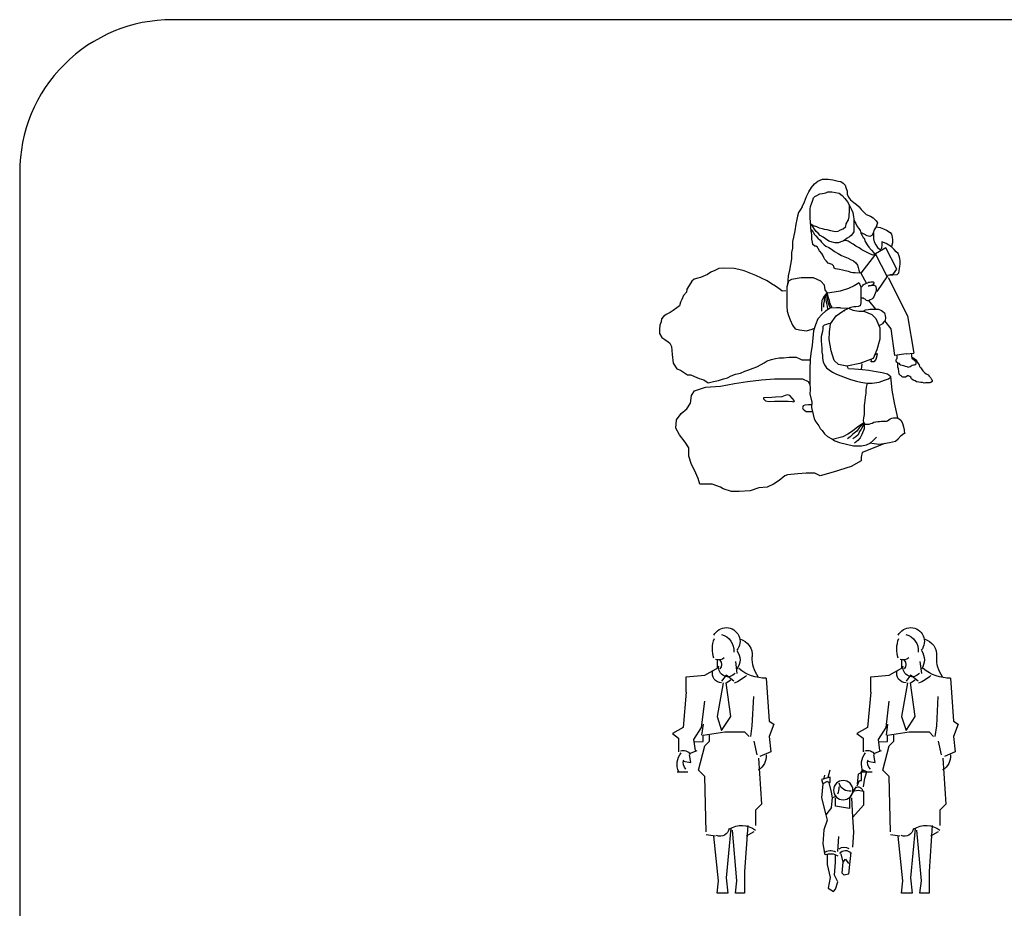
# Model space of a CAD drawing. Units: inches. Extents: x 169 to 666, y 25 to 236.
# Drawn here: x 169 to 175, y 78 to 83 of the extents above; entities that cross this region are included whole.
import ezdxf

# ---------------------------------------------------------------- set-up
doc = ezdxf.new("R2010")
doc.units = ezdxf.units.IN
doc.header["$MEASUREMENT"] = 0
doc.layers.add('4', color=4, linetype='Continuous')
doc.layers.add('Fur', color=1, linetype='Continuous')

# ---------------------------------------------------------------- blocks, each defined once
blk = doc.blocks.new('ManP-1')
for p, q in [((-0.083, 1.1488), (-0.0624, 1.1657)), ((-0.0624, 1.1657), (-0.0305, 1.1806)), ((-0.0305, 1.1806), (0.005, 1.1806)), ((0.005, 1.1806), (0.0369, 1.175)), ((0.0369, 1.175), (0.0724, 1.1675)), ((0.0724, 1.1675), (0.0893, 1.1638)), ((0.0893, 1.1638), (0.1043, 1.1544)), ((-0.1204, 1.0964), (-0.1036, 1.1245)), ((-0.1036, 1.1245), (-0.083, 1.1488)), ((-0.01, 1.0903), (0.0039, 1.0973)), ((0.0039, 1.0973), (0.0301, 1.0973)), ((0.0301, 1.0973), (0.0773, 1.0886)), ((0.1043, 1.1544), (0.1174, 1.1413)), ((0.1174, 1.1413), (0.1211, 1.1245)), ((0.1211, 1.1245), (0.1305, 1.102)), ((0.1305, 1.102), (0.1305, 1.0815)), ((-0.1504, 1.0309), (-0.1354, 1.0665)), ((-0.1354, 1.0665), (-0.1204, 1.0964)), ((-0.1043, 1.0188), (-0.0956, 1.0415)), ((-0.0956, 1.0415), (-0.0904, 1.0572)), ((-0.0904, 1.0572), (-0.0816, 1.0659)), ((-0.0816, 1.0659), (-0.0677, 1.0729)), ((-0.0677, 1.0729), (-0.0485, 1.0833)), ((-0.0485, 1.0833), (-0.031, 1.0868)), ((-0.031, 1.0868), (-0.01, 1.0903)), ((0.0773, 1.0886), (0.0965, 1.0729)), ((0.0965, 1.0729), (0.114, 1.0537)), ((0.114, 1.0537), (0.1332, 1.031)), ((0.1305, 1.0815), (0.1398, 1.0628)), ((0.1398, 1.0628), (0.1511, 1.044)), ((0.1511, 1.044), (0.1735, 1.0272)), ((-0.176, 0.9804), (-0.1894, 0.9616)), ((-0.1653, 0.9992), (-0.176, 0.9804)), ((-0.1653, 0.9992), (-0.1504, 1.0309)), ((-0.1113, 0.9839), (-0.1096, 1.0013)), ((-0.1113, 0.9629), (-0.1113, 0.9839)), ((-0.1096, 1.0013), (-0.1043, 1.0188)), ((0.1332, 1.031), (0.1454, 1.0066)), ((0.1454, 1.0066), (0.1576, 0.9856)), ((0.1454, 0.9786), (0.1454, 1.0066)), ((0.1454, 0.9629), (0.1454, 0.9786)), ((0.1576, 0.9856), (0.1664, 0.9612)), ((0.1735, 1.0272), (0.1904, 1.0141)), ((0.1904, 1.0141), (0.2091, 0.9991)), ((0.2091, 0.9991), (0.2222, 0.9804)), ((0.2222, 0.9804), (0.2391, 0.9636)), ((-0.2002, 0.916), (-0.2056, 0.8838)), ((-0.1948, 0.9374), (-0.2002, 0.916)), ((-0.1894, 0.9616), (-0.1948, 0.9374)), ((-0.1113, 0.9437), (-0.1113, 0.9629)), ((-0.1113, 0.9245), (-0.1113, 0.9437)), ((-0.1096, 0.9001), (-0.1113, 0.9245)), ((0.1244, 0.8861), (0.1384, 0.9123)), ((0.1384, 0.9123), (0.1436, 0.9333)), ((0.1436, 0.949), (0.1454, 0.9629)), ((0.1436, 0.9333), (0.1436, 0.949)), ((0.1664, 0.9612), (0.1716, 0.9333)), ((0.1716, 0.9333), (0.1768, 0.9071)), ((0.1733, 0.9245), (0.1733, 0.9071)), ((0.1733, 0.9071), (0.1751, 0.8949)), ((0.1768, 0.9071), (0.1873, 0.8896)), ((0.2391, 0.9636), (0.2559, 0.9486)), ((0.2559, 0.9486), (0.284, 0.9374)), ((0.284, 0.9374), (0.3009, 0.9262)), ((0.3009, 0.9262), (0.3196, 0.9075)), ((0.3196, 0.9075), (0.3289, 0.8925)), ((-0.2136, 0.8408), (-0.2217, 0.8006)), ((-0.2056, 0.8838), (-0.2136, 0.8408)), ((-0.1078, 0.8652), (-0.1096, 0.9001)), ((-0.1089, 0.8869), (-0.0921, 0.8757)), ((-0.1061, 0.8791), (-0.1089, 0.8856)), ((-0.1061, 0.8338), (-0.1078, 0.8652)), ((-0.0956, 0.8687), (-0.1061, 0.8791)), ((-0.1061, 0.8495), (-0.0921, 0.832)), ((-0.0834, 0.8512), (-0.0956, 0.8687)), ((-0.0921, 0.8757), (-0.0712, 0.8687)), ((-0.0729, 0.8373), (-0.0834, 0.8512)), ((-0.0712, 0.8687), (-0.0537, 0.8617)), ((-0.0537, 0.8617), (-0.0345, 0.8565)), ((-0.0345, 0.8565), (-0.0205, 0.8512)), ((-0.0205, 0.8512), (-0.0031, 0.8495)), ((-0.0031, 0.8495), (0.0214, 0.8425)), ((0.0214, 0.8425), (0.0528, 0.8373)), ((0.072, 0.839), (0.086, 0.8477)), ((0.086, 0.8477), (0.1035, 0.8547)), ((0.1035, 0.8547), (0.1209, 0.8687)), ((0.1209, 0.8687), (0.1244, 0.8861)), ((0.1751, 0.8512), (0.1733, 0.8355)), ((0.1751, 0.8949), (0.1751, 0.8826)), ((0.1751, 0.8826), (0.1751, 0.8687)), ((0.1751, 0.8687), (0.1751, 0.8512)), ((0.1873, 0.8896), (0.196, 0.8704)), ((0.196, 0.8704), (0.2065, 0.8565)), ((0.2065, 0.8565), (0.2153, 0.8442)), ((0.2153, 0.8442), (0.2205, 0.825)), ((0.3083, 0.8476), (0.3009, 0.8251)), ((0.3214, 0.8682), (0.3083, 0.8476)), ((0.3289, 0.8925), (0.3214, 0.8682)), ((0.3233, 0.8663), (0.3477, 0.8626)), ((0.3477, 0.8626), (0.3683, 0.8551)), ((0.3683, 0.8551), (0.3888, 0.8457)), ((0.3888, 0.8457), (0.4113, 0.8308)), ((-0.2217, 0.8006), (-0.227, 0.771)), ((-0.1043, 0.8338), (-0.1061, 0.8338)), ((-0.1009, 0.8093), (-0.1043, 0.8338)), ((-0.1009, 0.7866), (-0.1009, 0.8093)), ((-0.0974, 0.7675), (-0.1009, 0.7866)), ((-0.0921, 0.832), (-0.0834, 0.8181)), ((-0.0834, 0.8181), (-0.0747, 0.8093)), ((-0.0747, 0.8093), (-0.0624, 0.7936)), ((-0.0607, 0.825), (-0.0729, 0.8373)), ((-0.0624, 0.7936), (-0.0467, 0.7797)), ((-0.0467, 0.8111), (-0.0607, 0.825)), ((-0.0275, 0.7989), (-0.0467, 0.8111)), ((-0.0467, 0.7797), (-0.038, 0.7657)), ((-0.0118, 0.7884), (-0.0275, 0.7989)), ((0.0109, 0.7744), (-0.0118, 0.7884)), ((0.0528, 0.8373), (0.072, 0.839)), ((0.114, 0.7779), (0.1017, 0.7744)), ((0.1192, 0.7832), (0.107, 0.7762)), ((0.1227, 0.7779), (0.114, 0.7779)), ((0.1314, 0.7936), (0.1192, 0.7832)), ((0.1367, 0.7727), (0.1227, 0.7779)), ((0.1454, 0.8024), (0.1314, 0.7936)), ((0.1559, 0.8111), (0.1454, 0.8024)), ((0.1646, 0.8216), (0.1559, 0.8111)), ((0.1733, 0.8355), (0.1646, 0.8216)), ((0.2278, 0.8251), (0.2185, 0.8289)), ((0.2205, 0.825), (0.2292, 0.8111)), ((0.2409, 0.8195), (0.2278, 0.8251)), ((0.2292, 0.8111), (0.2345, 0.7971)), ((0.2345, 0.7971), (0.2414, 0.7919)), ((0.2615, 0.8083), (0.2409, 0.8195)), ((0.2414, 0.7919), (0.2484, 0.7709)), ((0.2784, 0.8046), (0.2615, 0.8083)), ((0.2915, 0.8102), (0.2784, 0.8046)), ((0.3009, 0.8251), (0.2915, 0.8102)), ((0.3027, 0.8251), (0.3027, 0.8102)), ((0.3027, 0.8102), (0.3027, 0.7896)), ((0.3027, 0.7896), (0.3083, 0.769)), ((0.4113, 0.8308), (0.4207, 0.8195)), ((0.4207, 0.8195), (0.4263, 0.7989)), ((0.4263, 0.7989), (0.4282, 0.7821)), ((0.4282, 0.7821), (0.4282, 0.7634)), ((-0.227, 0.7281), (-0.2351, 0.6986)), ((-0.227, 0.771), (-0.227, 0.7281)), ((-0.0956, 0.7517), (-0.0974, 0.7675)), ((-0.0822, 0.7403), (-0.0956, 0.7517)), ((-0.0755, 0.7403), (-0.0822, 0.7403)), ((-0.0643, 0.7336), (-0.0755, 0.7403)), ((-0.0598, 0.7247), (-0.0643, 0.7336)), ((-0.0509, 0.7091), (-0.0598, 0.7247)), ((-0.038, 0.7657), (-0.0205, 0.75)), ((-0.0205, 0.75), (-0.01, 0.7413)), ((-0.01, 0.7413), (0.0092, 0.7308)), ((0.0092, 0.7308), (0.0336, 0.7168)), ((0.0319, 0.7675), (0.0109, 0.7744)), ((0.0493, 0.7622), (0.0319, 0.7675)), ((0.0336, 0.7168), (0.0476, 0.7046)), ((0.0598, 0.7622), (0.0493, 0.7622)), ((0.0738, 0.7622), (0.0598, 0.7622)), ((0.0895, 0.7692), (0.0738, 0.7622)), ((0.1017, 0.7744), (0.0895, 0.7692)), ((0.1506, 0.764), (0.1367, 0.7727)), ((0.1698, 0.7535), (0.1506, 0.764)), ((0.1873, 0.7413), (0.1698, 0.7535)), ((0.21, 0.7291), (0.1873, 0.7413)), ((0.2257, 0.7168), (0.21, 0.7291)), ((0.2484, 0.7046), (0.2257, 0.7168)), ((0.2484, 0.7709), (0.2607, 0.75)), ((0.2607, 0.75), (0.2729, 0.7343)), ((0.2729, 0.7343), (0.2903, 0.7133)), ((0.2903, 0.7133), (0.3061, 0.6959)), ((0.3083, 0.769), (0.3177, 0.7503)), ((0.3843, 0.7302), (0.3154, 0.6908)), ((0.3177, 0.7503), (0.3289, 0.7316)), ((0.3289, 0.7316), (0.3458, 0.7185)), ((0.3458, 0.7185), (0.3514, 0.7185)), ((0.3551, 0.7278), (0.3514, 0.7185)), ((0.3514, 0.7185), (0.3536, 0.7126)), ((0.357, 0.7503), (0.3551, 0.7278)), ((0.3851, 0.7578), (0.357, 0.7683)), ((0.357, 0.7683), (0.357, 0.7503)), ((0.4566, 0.5891), (0.3843, 0.7302)), ((0.4038, 0.7466), (0.3851, 0.7578)), ((0.4207, 0.7372), (0.4038, 0.7466)), ((0.4225, 0.7466), (0.4207, 0.7372)), ((0.4375, 0.7185), (0.4207, 0.7372)), ((0.4282, 0.7634), (0.4225, 0.7466)), ((0.4506, 0.7035), (0.4375, 0.7185)), ((-0.2351, 0.6583), (-0.2479, 0.5828)), ((-0.2351, 0.6986), (-0.2351, 0.6583)), ((-0.0352, 0.6934), (-0.0509, 0.7091)), ((-0.0285, 0.6823), (-0.0352, 0.6934)), ((-0.0218, 0.6666), (-0.0285, 0.6823)), ((-0.0151, 0.6532), (-0.0218, 0.6666)), ((-0.0061, 0.642), (-0.0151, 0.6532)), ((0.0476, 0.7046), (0.0703, 0.6924)), ((0.0703, 0.6924), (0.093, 0.6802)), ((0.093, 0.6802), (0.1157, 0.6697)), ((0.1157, 0.6697), (0.1367, 0.661)), ((0.1367, 0.661), (0.1524, 0.654)), ((0.1524, 0.654), (0.1716, 0.6435)), ((0.3165, 0.6872), (0.2209, 0.564)), ((0.2659, 0.6976), (0.2484, 0.7046)), ((0.2834, 0.6872), (0.2659, 0.6976)), ((0.3008, 0.6819), (0.2834, 0.6872)), ((0.3165, 0.6872), (0.3008, 0.6819)), ((0.3043, 0.6854), (0.3131, 0.6889)), ((0.3061, 0.6959), (0.3165, 0.6872)), ((0.3165, 0.6872), (0.3907, 0.544)), ((0.4637, 0.6923), (0.4506, 0.7035)), ((0.4712, 0.6755), (0.4637, 0.6923)), ((0.475, 0.6605), (0.4712, 0.6755)), ((0.4768, 0.6418), (0.475, 0.6605)), ((-0.7367, 0.5819), (-0.7634, 0.5696)), ((-0.7101, 0.5942), (-0.7367, 0.5819)), ((-0.6834, 0.5963), (-0.7101, 0.5942)), ((-0.6095, 0.5942), (-0.6834, 0.5963)), ((-0.5807, 0.5881), (-0.6095, 0.5942)), ((-0.5458, 0.5799), (-0.5807, 0.5881)), ((-0.2479, 0.5828), (-0.2563, 0.5467)), ((0.005, 0.6286), (-0.0061, 0.642)), ((0.0185, 0.6242), (0.005, 0.6286)), ((0.0319, 0.6197), (0.0185, 0.6242)), ((0.0408, 0.6107), (0.0319, 0.6197)), ((0.043, 0.6063), (0.0408, 0.6107)), ((0.0453, 0.5973), (0.043, 0.6063)), ((0.0542, 0.5929), (0.0453, 0.5973)), ((0.0676, 0.5906), (0.0542, 0.5929)), ((0.0811, 0.5884), (0.0676, 0.5906)), ((0.0989, 0.5839), (0.0811, 0.5884)), ((0.1168, 0.5795), (0.0989, 0.5839)), ((0.1716, 0.6435), (0.1873, 0.6313)), ((0.1873, 0.6313), (0.1978, 0.6156)), ((0.1978, 0.6156), (0.203, 0.5999)), ((0.203, 0.5999), (0.2065, 0.5842)), ((0.2065, 0.5842), (0.2118, 0.5702)), ((0.4336, 0.5595), (0.4566, 0.5891)), ((0.4712, 0.5782), (0.4731, 0.595)), ((0.4731, 0.595), (0.475, 0.6081)), ((0.475, 0.6081), (0.4768, 0.6249)), ((0.4768, 0.6249), (0.4768, 0.6418)), ((-0.8722, 0.5245), (-0.8887, 0.5101)), ((-0.8497, 0.5306), (-0.8722, 0.5245)), ((-0.8312, 0.5347), (-0.8497, 0.5306)), ((-0.786, 0.5552), (-0.8312, 0.5347)), ((-0.7634, 0.5696), (-0.786, 0.5552)), ((-0.513, 0.5655), (-0.5458, 0.5799)), ((-0.4678, 0.5491), (-0.513, 0.5655)), ((-0.4308, 0.5306), (-0.4678, 0.5491)), ((-0.3939, 0.5122), (-0.4308, 0.5306)), ((-0.2563, 0.5467), (-0.2618, 0.4855)), ((-0.2351, 0.5214), (-0.2539, 0.5107)), ((-0.1706, 0.5321), (-0.2351, 0.5214)), ((-0.0901, 0.5321), (-0.1706, 0.5321)), ((-0.0417, 0.5107), (-0.0901, 0.5321)), ((0.1392, 0.575), (0.1168, 0.5795)), ((0.1571, 0.5683), (0.1392, 0.575)), ((0.1683, 0.5661), (0.1571, 0.5683)), ((0.1817, 0.5661), (0.1683, 0.5661)), ((0.2209, 0.564), (0.1817, 0.5661)), ((0.2118, 0.5702), (0.2147, 0.5643)), ((0.2209, 0.564), (0.2554, 0.5009)), ((0.3942, 0.5455), (0.3242, 0.4432)), ((0.3942, 0.5497), (0.4336, 0.5595)), ((0.3996, 0.5347), (0.5249, 0.2839)), ((0.4007, 0.5513), (0.4581, 0.5557)), ((0.4581, 0.5557), (0.4694, 0.5651)), ((0.4694, 0.5651), (0.4712, 0.5782)), ((-0.9215, 0.4588), (-0.9236, 0.4383)), ((-0.9051, 0.4834), (-0.9215, 0.4588)), ((-0.8887, 0.5101), (-0.9051, 0.4834)), ((-0.3652, 0.4937), (-0.3939, 0.5122)), ((-0.3405, 0.4773), (-0.3652, 0.4937)), ((-0.3097, 0.4568), (-0.3405, 0.4773)), ((-0.2954, 0.4445), (-0.3097, 0.4568)), ((-0.2539, 0.5107), (-0.2646, 0.4731)), ((-0.2646, 0.4731), (-0.2646, 0.4409)), ((-0.0175, 0.4838), (-0.0417, 0.5107)), ((-0.0148, 0.4543), (-0.0175, 0.4838)), ((0.0013, 0.4328), (-0.0148, 0.4543)), ((0.1383, 0.4623), (0.0845, 0.4462)), ((0.1759, 0.4811), (0.1383, 0.4623)), ((0.2081, 0.4999), (0.1759, 0.4811)), ((0.2081, 0.4999), (0.2151, 0.4835)), ((0.2151, 0.4835), (0.219, 0.4749)), ((0.219, 0.4749), (0.2198, 0.464)), ((0.2191, 0.4732), (0.2276, 0.4765)), ((0.2198, 0.464), (0.2198, 0.4391)), ((0.2276, 0.4765), (0.2307, 0.4811)), ((0.2307, 0.4811), (0.2361, 0.4874)), ((0.2361, 0.4874), (0.2416, 0.4905)), ((0.2416, 0.4905), (0.2478, 0.4944)), ((0.2478, 0.4944), (0.2579, 0.4975)), ((0.2579, 0.4975), (0.2649, 0.5006)), ((0.2649, 0.5006), (0.2704, 0.5045)), ((0.2704, 0.4804), (0.2696, 0.4772)), ((0.2704, 0.5045), (0.2758, 0.5053)), ((0.2805, 0.4811), (0.2704, 0.4804)), ((0.2758, 0.5053), (0.2852, 0.5068)), ((0.2883, 0.4819), (0.2805, 0.4811)), ((0.2852, 0.5068), (0.2914, 0.5076)), ((0.2953, 0.485), (0.2883, 0.4819)), ((0.2914, 0.5076), (0.3007, 0.5076)), ((0.2922, 0.4835), (0.3023, 0.4842)), ((0.3015, 0.4912), (0.2953, 0.485)), ((0.3007, 0.5076), (0.3039, 0.5053)), ((0.3062, 0.4967), (0.3015, 0.4912)), ((0.3023, 0.4842), (0.3085, 0.4842)), ((0.3039, 0.5053), (0.3046, 0.5021)), ((0.3046, 0.5021), (0.3062, 0.4967)), ((0.3085, 0.4842), (0.3163, 0.4811)), ((0.3163, 0.4811), (0.3186, 0.4749)), ((0.3186, 0.4749), (0.3202, 0.464)), ((0.3194, 0.4531), (0.3186, 0.4415)), ((0.3202, 0.464), (0.3194, 0.4531)), ((-0.9544, 0.3911), (-0.9626, 0.3727)), ((-0.942, 0.4178), (-0.9544, 0.3911)), ((-0.9236, 0.4383), (-0.942, 0.4178)), ((-0.2728, 0.4486), (-0.2954, 0.4445)), ((-0.2646, 0.4409), (-0.2646, 0.3899)), ((-0.2646, 0.3899), (-0.2646, 0.3442)), ((-0.0283, 0.3979), (-0.0363, 0.3845)), ((-0.0229, 0.4113), (-0.0283, 0.3979)), ((-0.0068, 0.4274), (-0.0229, 0.4113)), ((-0.0148, 0.4113), (-0.0202, 0.3979)), ((-0.0202, 0.3979), (-0.0202, 0.3791)), ((-0.0041, 0.4301), (-0.0148, 0.4113)), ((-0.0068, 0.4113), (-0.0041, 0.4301)), ((-0.0068, 0.3899), (-0.0068, 0.4113)), ((-0.0041, 0.3738), (-0.0068, 0.3899)), ((-0.0041, 0.4301), (-0.0014, 0.4328)), ((-0.0014, 0.4328), (0.0013, 0.4194)), ((-0.0014, 0.4328), (-0.0014, 0.4167)), ((-0.0014, 0.4167), (0.0013, 0.406)), ((0.0442, 0.4382), (0.0013, 0.4328)), ((0.0013, 0.4194), (0.0066, 0.4033)), ((0.0013, 0.406), (0.0013, 0.3845)), ((0.0066, 0.4033), (0.012, 0.3872)), ((0.0845, 0.4462), (0.0442, 0.4382)), ((0.2221, 0.4002), (0.219, 0.4002)), ((0.2198, 0.4391), (0.2198, 0.408)), ((0.2198, 0.408), (0.2205, 0.3831)), ((0.2291, 0.4002), (0.2221, 0.4002)), ((0.2369, 0.3994), (0.2291, 0.4002)), ((0.2416, 0.3963), (0.2369, 0.3994)), ((0.2478, 0.3932), (0.2416, 0.3963)), ((0.2517, 0.3893), (0.2478, 0.3932)), ((0.254, 0.387), (0.2517, 0.3893)), ((0.2821, 0.3878), (0.2735, 0.3847)), ((0.2914, 0.3924), (0.2821, 0.3878)), ((0.2992, 0.3994), (0.2914, 0.3924)), ((0.3062, 0.4088), (0.2992, 0.3994)), ((0.3101, 0.4197), (0.3062, 0.4088)), ((0.3132, 0.4298), (0.3101, 0.4197)), ((0.3186, 0.4415), (0.3132, 0.4298)), ((-0.9852, 0.3357), (-1.0098, 0.3193)), ((-0.9687, 0.3501), (-0.9852, 0.3357)), ((-0.9626, 0.3727), (-0.9687, 0.3501)), ((-0.2646, 0.3442), (-0.262, 0.3147)), ((-0.0363, 0.3845), (-0.039, 0.3603)), ((-0.039, 0.3603), (-0.039, 0.3389)), ((-0.039, 0.3389), (-0.039, 0.3281)), ((-0.039, 0.3281), (-0.039, 0.3147)), ((-0.0202, 0.3791), (-0.0256, 0.3603)), ((-0.0256, 0.3603), (-0.0256, 0.3416)), ((0.0198, 0.3334), (-0.0126, 0.3145)), ((0.0013, 0.3469), (-0.0041, 0.3738)), ((0.0013, 0.3845), (0.0066, 0.3684)), ((0.004, 0.3281), (0.0013, 0.3469)), ((0.0066, 0.3684), (0.0093, 0.355)), ((0.0093, 0.355), (0.0147, 0.3442)), ((0.012, 0.3872), (0.0147, 0.3711)), ((0.0147, 0.3711), (0.0228, 0.3496)), ((0.0147, 0.3442), (0.0201, 0.3389)), ((0.0602, 0.3361), (0.0198, 0.3334)), ((0.0228, 0.3496), (0.0308, 0.3416)), ((0.0872, 0.3361), (0.0602, 0.3361)), ((0.0872, 0.3361), (0.1398, 0.3345)), ((0.131, 0.3279), (0.1139, 0.3201)), ((0.1365, 0.331), (0.131, 0.3279)), ((0.1544, 0.3388), (0.1365, 0.331)), ((0.1398, 0.3345), (0.1681, 0.3204)), ((0.1731, 0.3419), (0.1544, 0.3388)), ((0.1871, 0.3426), (0.1731, 0.3419)), ((0.2026, 0.345), (0.1871, 0.3426)), ((0.2151, 0.3496), (0.2026, 0.345)), ((0.2198, 0.3699), (0.2151, 0.3496)), ((0.2205, 0.3831), (0.2198, 0.3699)), ((0.2343, 0.3145), (0.2515, 0.3231)), ((0.2515, 0.3231), (0.2686, 0.3248)), ((0.2571, 0.3839), (0.254, 0.387)), ((0.2626, 0.3815), (0.2571, 0.3839)), ((0.2673, 0.3815), (0.2626, 0.3815)), ((0.2735, 0.3847), (0.2673, 0.3815)), ((0.2686, 0.3248), (0.2789, 0.3265)), ((0.3173, 0.3272), (0.2726, 0.3838)), ((0.2789, 0.3265), (0.2978, 0.3265)), ((0.2978, 0.3265), (0.3133, 0.3265)), ((0.3133, 0.3265), (0.3236, 0.3282)), ((0.3236, 0.3282), (0.3356, 0.3265)), ((0.3356, 0.3265), (0.3562, 0.3197)), ((-1.0878, 0.2639), (-1.0899, 0.2454)), ((-1.0734, 0.2803), (-1.0878, 0.2639)), ((-1.057, 0.2926), (-1.0734, 0.2803)), ((-1.0303, 0.3049), (-1.057, 0.2926)), ((-1.0098, 0.3193), (-1.0303, 0.3049)), ((-0.262, 0.3147), (-0.2539, 0.2852)), ((-0.2539, 0.2852), (-0.2432, 0.2583)), ((-0.2432, 0.2583), (-0.227, 0.2235)), ((-0.0612, 0.2633), (-0.0774, 0.2255)), ((-0.0342, 0.2957), (-0.0612, 0.2633)), ((-0.0126, 0.3145), (-0.0342, 0.2957)), ((0.0209, 0.2318), (0.0572, 0.2842)), ((0.0572, 0.2842), (0.1016, 0.3144)), ((0.1016, 0.3144), (0.1076, 0.3184)), ((0.1139, 0.3201), (0.1077, 0.3146)), ((0.1681, 0.3204), (0.2064, 0.3144)), ((0.2064, 0.3144), (0.2386, 0.3144)), ((0.2386, 0.3144), (0.293, 0.2922)), ((0.293, 0.2922), (0.3172, 0.2661)), ((0.3172, 0.2661), (0.3454, 0.2056)), ((0.3562, 0.3197), (0.3648, 0.3128)), ((0.3648, 0.3128), (0.3751, 0.3025)), ((0.3751, 0.3025), (0.3785, 0.2854)), ((0.3785, 0.2854), (0.3819, 0.2699)), ((0.3819, 0.2699), (0.3785, 0.2528)), ((0.5249, 0.2839), (0.5675, 0.04)), ((-1.0981, 0.2229), (-1.1001, 0.1942)), ((-1.1001, 0.1942), (-1.1001, 0.1675)), ((-1.0899, 0.2454), (-1.0981, 0.2229)), ((-0.227, 0.2235), (-0.2109, 0.1993)), ((-0.2109, 0.1993), (-0.1814, 0.1912)), ((-0.1357, 0.1859), (-0.0981, 0.1966)), ((-0.0981, 0.1966), (-0.0847, 0.202)), ((-0.0774, 0.2255), (-0.0909, 0.1851)), ((-0.0291, 0.1993), (-0.032, 0.1819)), ((-0.0204, 0.2223), (-0.0291, 0.2137)), ((-0.0291, 0.2137), (-0.0291, 0.1993)), ((-0.006, 0.2281), (-0.0204, 0.2223)), ((0.0056, 0.231), (-0.006, 0.2281)), ((0.0229, 0.2339), (0.0056, 0.231)), ((0.0149, 0.1775), (0.0209, 0.2318)), ((0.3476, 0.2236), (0.3424, 0.2202)), ((0.3454, 0.2056), (0.3454, 0.1311)), ((0.3613, 0.2322), (0.3476, 0.2236)), ((0.3682, 0.2425), (0.3613, 0.2322)), ((0.3785, 0.2528), (0.3682, 0.2425)), ((0.4195, 0.1976), (0.3771, 0.2514)), ((0.443, 0.0234), (0.4195, 0.1976)), ((-1.1001, 0.1675), (-1.0837, 0.1429)), ((-1.0837, 0.1429), (-1.0652, 0.1285)), ((-0.1814, 0.1912), (-0.1357, 0.1859)), ((-0.0909, 0.1851), (-0.099, 0.0907)), ((-0.032, 0.1819), (-0.0406, 0.1473)), ((-0.0406, 0.1473), (-0.0406, 0.1184)), ((0.0129, 0.1291), (0.0149, 0.1775)), ((0.025, 0.0546), (0.0129, 0.1291)), ((0.3454, 0.1311), (0.3253, 0.0606)), ((-1.0652, 0.1285), (-1.0426, 0.1141)), ((-1.0426, 0.1141), (-1.0324, 0.1039)), ((-1.0324, 0.1039), (-1.0221, 0.0834)), ((-1.0221, 0.0834), (-1.016, 0.03)), ((-0.099, 0.0907), (-0.1071, 0.0367)), ((-0.0406, 0.1184), (-0.0378, 0.0954)), ((-0.0378, 0.0954), (-0.0349, 0.0694)), ((-0.0349, 0.0694), (-0.0349, 0.0463)), ((-1.016, 0.03), (-1.0098, -0.0274)), ((-0.3652, -0.0028), (-0.3405, 0.0034)), ((-0.3405, 0.0034), (-0.3159, 0.0075)), ((-0.3159, 0.0075), (-0.2871, 0.0095)), ((-0.2871, 0.0095), (-0.2502, 0.0136)), ((-0.2502, 0.0136), (-0.2276, 0.0136)), ((-0.2276, 0.0136), (-0.205, 0.0136)), ((-0.205, 0.0136), (-0.1845, 0.0034)), ((-0.1845, 0.0034), (-0.166, -0.0048)), ((-0.1071, 0.0367), (-0.1125, -0.0011)), ((-0.0349, 0.0463), (-0.032, 0.0261)), ((-0.032, 0.0261), (-0.032, 0.0059)), ((-0.032, 0.0059), (-0.0262, -0.0172)), ((0.0451, -0.0098), (0.025, 0.0546)), ((0.3011, 0.0043), (0.2144, -0.028)), ((0.3253, 0.0606), (0.3011, 0.0043)), ((0.312, 0.0278), (0.3271, 0.0368)), ((0.3241, 0.0217), (0.318, -0.0024)), ((0.3271, 0.0368), (0.3241, 0.0217)), ((0.5174, 0.0358), (0.443, 0.0234)), ((0.4537, -0.0006), (0.4577, 0.0034)), ((0.4577, 0.0034), (0.4577, 0.0258)), ((0.4577, 0.0115), (0.4577, 0.0168)), ((0.5174, 0.0358), (0.5675, 0.04)), ((0.5488, 0.0384), (0.5546, 0.0058)), ((0.5533, 0.0128), (0.5587, 0.0101)), ((0.5548, 0.0061), (0.5824, -0.0165)), ((0.5587, 0.0101), (0.5668, 0.0061)), ((0.5668, 0.0061), (0.5748, 0.0007)), ((0.5748, 0.0007), (0.5816, -0.0047)), ((-1.0098, -0.0274), (-0.9852, -0.0643)), ((-0.9852, -0.0643), (-0.9626, -0.0726)), ((-0.515, -0.0705), (-0.4863, -0.0582)), ((-0.4863, -0.0582), (-0.4616, -0.05)), ((-0.4616, -0.05), (-0.4329, -0.0356)), ((-0.4329, -0.0356), (-0.4144, -0.0233)), ((-0.4144, -0.0233), (-0.3939, -0.011)), ((-0.3939, -0.011), (-0.3652, -0.0028)), ((-0.166, -0.0048), (-0.1393, -0.0048)), ((-0.1393, -0.0048), (-0.1188, -0.0048)), ((-0.1188, -0.0048), (-0.1106, -0.0048)), ((-0.1125, -0.0011), (-0.1152, -0.0685)), ((-0.0262, -0.0172), (-0.0175, -0.0374)), ((-0.0175, -0.0374), (-0.006, -0.0576)), ((-0.006, -0.0576), (0.0113, -0.0692)), ((0.0733, -0.036), (0.0451, -0.0098)), ((0.1278, -0.0461), (0.0733, -0.036)), ((0.2144, -0.028), (0.1278, -0.0461)), ((0.1384, -0.0634), (0.1298, -0.0461)), ((0.1789, -0.0663), (0.1384, -0.0634)), ((0.2272, -0.0305), (0.2218, -0.0682)), ((0.2878, -0.0175), (0.2909, -0.0024)), ((0.306, -0.0175), (0.2878, -0.0175)), ((0.318, -0.0024), (0.306, -0.0175)), ((0.4524, -0.006), (0.4537, -0.0006)), ((0.4524, -0.0141), (0.4524, -0.006)), ((0.4564, -0.0195), (0.4524, -0.0141)), ((0.4604, -0.0249), (0.4564, -0.0195)), ((0.4591, -0.0222), (0.4685, -0.0262)), ((0.4618, -0.0289), (0.4604, -0.0249)), ((0.4631, -0.0383), (0.4618, -0.0289)), ((0.4631, -0.0464), (0.4631, -0.0383)), ((0.4631, -0.0518), (0.4631, -0.0464)), ((0.4672, -0.0625), (0.4631, -0.0518)), ((0.4715, -0.0975), (0.4672, -0.0625)), ((0.4685, -0.0262), (0.4739, -0.0329)), ((0.4739, -0.0329), (0.4806, -0.037)), ((0.4806, -0.037), (0.4914, -0.0397)), ((0.4914, -0.0397), (0.4995, -0.0423)), ((0.4995, -0.0423), (0.5062, -0.0437)), ((0.5062, -0.0437), (0.5116, -0.0464)), ((0.5116, -0.0464), (0.521, -0.0491)), ((0.521, -0.0491), (0.5304, -0.0518)), ((0.5304, -0.0518), (0.5372, -0.0504)), ((0.5372, -0.0504), (0.5439, -0.0477)), ((0.5439, -0.0477), (0.5493, -0.0437)), ((0.5493, -0.0437), (0.556, -0.0397)), ((0.556, -0.0397), (0.5654, -0.037)), ((0.5654, -0.037), (0.5708, -0.037)), ((0.5708, -0.037), (0.5762, -0.0356)), ((0.5762, -0.0006), (0.5762, -0.0004)), ((0.5775, -0.0033), (0.5762, -0.0006)), ((0.5762, -0.0356), (0.5816, -0.0316)), ((0.5775, -0.006), (0.5775, -0.0033)), ((0.5802, -0.0114), (0.5775, -0.006)), ((0.5829, -0.0154), (0.5802, -0.0114)), ((0.5816, -0.0047), (0.5843, -0.0114)), ((0.5816, -0.0316), (0.5829, -0.0262)), ((0.5829, -0.0195), (0.5829, -0.0154)), ((0.5829, -0.0262), (0.5829, -0.0195)), ((0.5843, -0.0114), (0.5883, -0.0168)), ((0.5883, -0.0168), (0.5923, -0.0222)), ((0.5923, -0.0222), (0.5964, -0.0289)), ((0.5964, -0.0289), (0.6018, -0.0383)), ((0.6018, -0.0383), (0.6045, -0.0477)), ((0.6045, -0.0477), (0.6112, -0.0545)), ((0.6112, -0.0545), (0.6166, -0.0625)), ((0.6166, -0.0625), (0.622, -0.0692)), ((-0.9626, -0.0726), (-0.9154, -0.1033)), ((-0.9154, -0.1033), (-0.8948, -0.1033)), ((-0.8948, -0.1033), (-0.8702, -0.1136)), ((-0.8702, -0.1136), (-0.8394, -0.1259)), ((-0.8394, -0.1259), (-0.8086, -0.1362)), ((-0.6813, -0.13), (-0.6546, -0.1218)), ((-0.6546, -0.1218), (-0.63, -0.1095)), ((-0.63, -0.1095), (-0.6012, -0.0992)), ((-0.6012, -0.0992), (-0.5684, -0.091)), ((-0.5684, -0.091), (-0.5397, -0.0787)), ((-0.5397, -0.0787), (-0.515, -0.0705)), ((-0.1152, -0.0685), (-0.1152, -0.1521)), ((0.0113, -0.0692), (0.0345, -0.0865)), ((0.0345, -0.0865), (0.0604, -0.098)), ((0.0604, -0.098), (0.0893, -0.1096)), ((0.0893, -0.1096), (0.1182, -0.1211)), ((0.1182, -0.1211), (0.1529, -0.1327)), ((0.2308, -0.0692), (0.1789, -0.0663)), ((0.2713, -0.0749), (0.2308, -0.0692)), ((0.3204, -0.0836), (0.2713, -0.0749)), ((0.3608, -0.0894), (0.3204, -0.0836)), ((0.3955, -0.098), (0.3608, -0.0894)), ((0.4157, -0.1153), (0.3955, -0.098)), ((0.4012, -0.1298), (0.4128, -0.1211)), ((0.4128, -0.1211), (0.4157, -0.1153)), ((0.4143, -0.1137), (0.4241, -0.2042)), ((0.4725, -0.1015), (0.4715, -0.0975)), ((0.4793, -0.1069), (0.4725, -0.1015)), ((0.4847, -0.1096), (0.4793, -0.1069)), ((0.4914, -0.1163), (0.4847, -0.1096)), ((0.4954, -0.119), (0.4914, -0.1163)), ((0.5035, -0.119), (0.4954, -0.119)), ((0.5129, -0.1177), (0.5035, -0.119)), ((0.517, -0.115), (0.5129, -0.1177)), ((0.525, -0.1096), (0.517, -0.115)), ((0.5331, -0.1096), (0.525, -0.1096)), ((0.5412, -0.1136), (0.5331, -0.1096)), ((0.5479, -0.1177), (0.5412, -0.1136)), ((0.552, -0.1284), (0.5479, -0.1177)), ((0.5627, -0.1379), (0.552, -0.1284)), ((0.622, -0.0692), (0.6273, -0.0773)), ((0.6273, -0.0773), (0.6381, -0.0881)), ((0.6381, -0.0881), (0.6475, -0.0962)), ((0.6475, -0.0962), (0.661, -0.1029)), ((0.661, -0.1029), (0.6677, -0.1123)), ((0.6677, -0.1123), (0.6758, -0.1204)), ((0.6758, -0.1204), (0.6812, -0.1284)), ((0.6812, -0.1284), (0.6852, -0.1338)), ((-0.8715, -0.2088), (-0.7981, -0.1843)), ((-0.8086, -0.1362), (-0.7799, -0.1546)), ((-0.7981, -0.1843), (-0.7003, -0.1782)), ((-0.7799, -0.1546), (-0.747, -0.1464)), ((-0.747, -0.1464), (-0.7142, -0.1403)), ((-0.7142, -0.1403), (-0.6813, -0.13)), ((-0.7003, -0.1782), (-0.6085, -0.1599)), ((-0.6085, -0.1599), (-0.5229, -0.1477)), ((-0.5229, -0.1477), (-0.4312, -0.1354)), ((-0.4312, -0.1354), (-0.3456, -0.1293)), ((-0.3456, -0.1293), (-0.2722, -0.1293)), ((-0.2722, -0.1293), (-0.2172, -0.1293)), ((-0.2172, -0.1293), (-0.1622, -0.1293)), ((-0.1622, -0.1293), (-0.1255, -0.1477)), ((-0.1255, -0.1477), (-0.1144, -0.166)), ((-0.1152, -0.1521), (-0.1125, -0.2007)), ((0.1529, -0.1327), (0.1904, -0.1442)), ((0.1904, -0.1442), (0.2193, -0.15)), ((0.2193, -0.15), (0.2597, -0.1586)), ((0.2542, -0.1838), (0.2529, -0.2053)), ((0.261, -0.1583), (0.2542, -0.1838)), ((0.2597, -0.1586), (0.2944, -0.1586)), ((0.2944, -0.1586), (0.3406, -0.15)), ((0.3406, -0.15), (0.3752, -0.1384)), ((0.3752, -0.1384), (0.4012, -0.1298)), ((0.5762, -0.1419), (0.5627, -0.1379)), ((0.5856, -0.1486), (0.5762, -0.1419)), ((0.6004, -0.1513), (0.5856, -0.1486)), ((0.6125, -0.154), (0.6004, -0.1513)), ((0.6233, -0.154), (0.6125, -0.154)), ((0.6341, -0.1567), (0.6233, -0.154)), ((0.6435, -0.1553), (0.6341, -0.1567)), ((0.6596, -0.1553), (0.6435, -0.1553)), ((0.6718, -0.1553), (0.6596, -0.1553)), ((0.6798, -0.1526), (0.6718, -0.1553)), ((0.6879, -0.1473), (0.6798, -0.1526)), ((0.6852, -0.1338), (0.6879, -0.1392)), ((0.6879, -0.1392), (0.6879, -0.1473)), ((-0.8959, -0.2882), (-0.8898, -0.2393)), ((-0.8898, -0.2393), (-0.8715, -0.2088)), ((-0.3641, -0.2512), (-0.4184, -0.2532)), ((-0.4184, -0.2532), (-0.4184, -0.2611)), ((-0.3404, -0.2502), (-0.3641, -0.2512)), ((-0.297, -0.2473), (-0.3404, -0.2502)), ((-0.2762, -0.2384), (-0.297, -0.2473)), ((-0.2604, -0.2335), (-0.2762, -0.2384)), ((-0.2446, -0.2394), (-0.2604, -0.2335)), ((-0.2308, -0.2552), (-0.2446, -0.2394)), ((-0.216, -0.2729), (-0.2308, -0.2552)), ((-0.1125, -0.2007), (-0.1152, -0.2277)), ((-0.1152, -0.2277), (-0.1017, -0.2816)), ((0.2489, -0.2496), (0.2462, -0.2711)), ((0.2529, -0.2241), (0.2489, -0.2496)), ((0.2529, -0.2053), (0.2529, -0.2241)), ((0.4241, -0.2042), (0.4388, -0.2874)), ((-0.9204, -0.3249), (-0.8959, -0.2882)), ((-0.4184, -0.2611), (-0.4045, -0.2729)), ((-0.4045, -0.2729), (-0.3809, -0.2769)), ((-0.3809, -0.2769), (-0.3453, -0.2759)), ((-0.3453, -0.2759), (-0.3157, -0.2759)), ((-0.3157, -0.2759), (-0.2891, -0.2749)), ((-0.2891, -0.2749), (-0.2555, -0.2749)), ((-0.2555, -0.2749), (-0.2288, -0.2769)), ((-0.2288, -0.2769), (-0.219, -0.2808)), ((-0.219, -0.2808), (-0.216, -0.2729)), ((-0.1574, -0.3064), (-0.1615, -0.3187)), ((-0.1615, -0.3187), (-0.1584, -0.3279)), ((-0.1471, -0.3017), (-0.1574, -0.3064)), ((-0.1235, -0.3002), (-0.1471, -0.3017)), ((-0.1097, -0.2992), (-0.1235, -0.3002)), ((-0.1025, -0.2987), (-0.1097, -0.2992)), ((-0.1017, -0.2816), (-0.1044, -0.3167)), ((-0.1044, -0.3167), (-0.0936, -0.3625)), ((0.2422, -0.3046), (0.2408, -0.3248)), ((0.2435, -0.2885), (0.2422, -0.3046)), ((0.2462, -0.2711), (0.2435, -0.2885)), ((0.4388, -0.2874), (0.4609, -0.3853)), ((-0.9876, -0.3982), (-0.9571, -0.3554)), ((-0.9571, -0.3554), (-0.9204, -0.3249)), ((-0.1584, -0.3279), (-0.1466, -0.3376)), ((-0.1466, -0.3376), (-0.1384, -0.3422)), ((-0.1384, -0.3422), (-0.1128, -0.3443)), ((-0.1128, -0.3443), (-0.0981, -0.3433)), ((-0.0936, -0.3625), (-0.0855, -0.3922)), ((0.2368, -0.3839), (0.2354, -0.4026)), ((0.2408, -0.3637), (0.2368, -0.3839)), ((0.2408, -0.3248), (0.2408, -0.3422)), ((0.2408, -0.3422), (0.2408, -0.3637)), ((0.4235, -0.3879), (0.4343, -0.3852)), ((0.4343, -0.3852), (0.441, -0.3852)), ((0.441, -0.3852), (0.4544, -0.3852)), ((0.4544, -0.3852), (0.4719, -0.3906)), ((-0.9938, -0.4532), (-0.9876, -0.3982)), ((-0.0855, -0.3922), (-0.0747, -0.4111)), ((-0.0747, -0.4111), (-0.0558, -0.4381)), ((-0.0558, -0.4381), (-0.0477, -0.4543)), ((0.2005, -0.4429), (0.1642, -0.4725)), ((0.2099, -0.451), (0.1938, -0.4725)), ((0.2301, -0.4241), (0.2005, -0.4429)), ((0.2233, -0.4349), (0.2099, -0.451)), ((0.2341, -0.4389), (0.222, -0.459)), ((0.2395, -0.4188), (0.2233, -0.4349)), ((0.2381, -0.4161), (0.2301, -0.4241)), ((0.2408, -0.4214), (0.2341, -0.4389)), ((0.2354, -0.4026), (0.2381, -0.4161)), ((0.2381, -0.4161), (0.2462, -0.4255)), ((0.2422, -0.4228), (0.2408, -0.4443)), ((0.2408, -0.4443), (0.2408, -0.4577)), ((0.2462, -0.4255), (0.2663, -0.4268)), ((0.2663, -0.4268), (0.2744, -0.4268)), ((0.2744, -0.4268), (0.2865, -0.4228)), ((0.2865, -0.4228), (0.2945, -0.4188)), ((0.2945, -0.4188), (0.3053, -0.4134)), ((0.3053, -0.4134), (0.3187, -0.4107)), ((0.3187, -0.4107), (0.3308, -0.408)), ((0.3308, -0.408), (0.3416, -0.408)), ((0.3416, -0.408), (0.3563, -0.4067)), ((0.3563, -0.4067), (0.3671, -0.4067)), ((0.3671, -0.4067), (0.3778, -0.4067)), ((0.3778, -0.4067), (0.3832, -0.4067)), ((0.3832, -0.4067), (0.3886, -0.4067)), ((0.3886, -0.4067), (0.394, -0.404)), ((0.394, -0.404), (0.4034, -0.3986)), ((0.4034, -0.3986), (0.4128, -0.3919)), ((0.4128, -0.3919), (0.4235, -0.3879)), ((0.4719, -0.3906), (0.4826, -0.4)), ((0.4826, -0.4), (0.4907, -0.4161)), ((0.4907, -0.4161), (0.4947, -0.4282)), ((0.4947, -0.4282), (0.5001, -0.4429)), ((0.5001, -0.4429), (0.5041, -0.4644)), ((-0.9693, -0.496), (-0.9938, -0.4532)), ((-0.9326, -0.5448), (-0.9693, -0.496)), ((-0.0477, -0.4543), (-0.0342, -0.4677)), ((-0.0342, -0.4677), (-0.018, -0.4893)), ((-0.018, -0.4893), (0.0009, -0.5082)), ((0.0009, -0.5082), (0.0306, -0.5217)), ((0.1011, -0.5087), (0.0339, -0.5275)), ((0.1347, -0.4913), (0.1011, -0.5087)), ((0.1495, -0.51), (0.132, -0.5235)), ((0.1642, -0.4725), (0.1347, -0.4913)), ((0.1683, -0.4926), (0.1495, -0.51)), ((0.1938, -0.4725), (0.1683, -0.4926)), ((0.1871, -0.51), (0.1683, -0.5221)), ((0.2032, -0.4953), (0.1871, -0.51)), ((0.2153, -0.5154), (0.1992, -0.5329)), ((0.2113, -0.4751), (0.2032, -0.4953)), ((0.222, -0.459), (0.2113, -0.4751)), ((0.2274, -0.4939), (0.2153, -0.5154)), ((0.2408, -0.4577), (0.2274, -0.4939)), ((0.3005, -0.5325), (0.3221, -0.5109)), ((0.4657, -0.5223), (0.4853, -0.5002)), ((0.4853, -0.5002), (0.5049, -0.4856)), ((0.5041, -0.4644), (0.5068, -0.4886)), ((0.5049, -0.4856), (0.5074, -0.4807)), ((-0.9082, -0.5815), (-0.9326, -0.5448)), ((0.0306, -0.5217), (0.0494, -0.5352)), ((0.0494, -0.5352), (0.0791, -0.546)), ((0.0791, -0.546), (0.125, -0.5568)), ((0.125, -0.5568), (0.1709, -0.5675)), ((0.1709, -0.5675), (0.2249, -0.5675)), ((0.1992, -0.5329), (0.1777, -0.5517)), ((0.2249, -0.5675), (0.2573, -0.5622)), ((0.3783, -0.5525), (0.2292, -0.6121)), ((0.2573, -0.5622), (0.2816, -0.5514)), ((0.2797, -0.5492), (0.3066, -0.5541)), ((0.2816, -0.5514), (0.3005, -0.5325)), ((0.3066, -0.5541), (0.3384, -0.5565)), ((0.3384, -0.5565), (0.3703, -0.5541)), ((0.3703, -0.5541), (0.407, -0.5467)), ((0.407, -0.5467), (0.4462, -0.5369)), ((0.4462, -0.5369), (0.4657, -0.5223)), ((-0.9082, -0.6365), (-0.9082, -0.5815)), ((-0.8898, -0.6915), (-0.9082, -0.6365)), ((0.2292, -0.6121), (0.2231, -0.6426)), ((0.2231, -0.6426), (0.2231, -0.6671)), ((-0.8715, -0.7282), (-0.8898, -0.6915)), ((0.1558, -0.7037), (0.0396, -0.7404)), ((0.2231, -0.6671), (0.1558, -0.7037)), ((-0.847, -0.7832), (-0.8715, -0.7282)), ((-0.2783, -0.7648), (-0.315, -0.7954)), ((-0.26, -0.7587), (-0.2783, -0.7648)), ((-0.1927, -0.7526), (-0.26, -0.7587)), ((-0.1377, -0.7465), (-0.1927, -0.7526)), ((-0.0827, -0.7465), (-0.1377, -0.7465)), ((-0.046, -0.7648), (-0.0827, -0.7465)), ((0.0396, -0.7404), (-0.046, -0.7648)), ((-0.8348, -0.8198), (-0.847, -0.7832)), ((-0.7981, -0.8198), (-0.8348, -0.8198)), ((-0.7553, -0.8198), (-0.7981, -0.8198)), ((-0.7003, -0.8382), (-0.7553, -0.8198)), ((-0.6819, -0.8504), (-0.7003, -0.8382)), ((-0.3945, -0.8382), (-0.4496, -0.8443)), ((-0.3517, -0.8198), (-0.3945, -0.8382)), ((-0.315, -0.7954), (-0.3517, -0.8198)), ((-0.6269, -0.8687), (-0.6819, -0.8504)), ((-0.578, -0.8687), (-0.6269, -0.8687)), ((-0.5046, -0.8626), (-0.578, -0.8687)), ((-0.4496, -0.8443), (-0.5046, -0.8626))]:
    blk.add_line(p, q)
blk = doc.blocks.new('Woman2')
at = {"extrusion": (1.60787e-16, -1.11022e-16, -1)}
for p, q in [((0.0017, 1.5287), (0, 1.4734)), ((0.1207, 1.5187), (0.1307, 1.4382)), ((-0.2011, 1.4181), (-0.0805, 1.4282)), ((-0.0805, 1.4282), (0.0101, 1.4784)), ((0.0603, 1.4282), (0.0302, 1.3879)), ((0.1106, 1.3879), (0.0603, 1.4282)), ((-0.2011, 1.3175), (-0.2011, 1.4181)), ((0.0402, 1.3779), (0, 1.1566)), ((0.0603, 1.3779), (0.0905, 1.398)), ((0.0905, 1.1566), (0.0603, 1.3779)), ((0.3218, 1.408), (0.342, 1.1264)), ((-0.2011, 1.3175), (-0.2213, 1.0862)), ((-0.1006, 1.0862), (-0.0805, 1.2572)), ((0.2313, 1.0963), (0.2414, 1.2874)), ((-0.0905, 1.1063), (-0.1006, 1.0359)), ((0, 1.1566), (0.0302, 1.0661)), ((0.0302, 1.0661), (0.0905, 1.1566)), ((0.342, 1.1264), (0.3721, 1.1063)), ((0.3721, 1.1063), (0.342, 1.0259)), ((-0.2213, 1.0862), (-0.2917, 1.046)), ((-0.2917, 1.046), (-0.2514, 1.0158)), ((-0.1509, 1.0057), (-0.1006, 1.0862)), ((-0.0905, 1.0359), (0.0503, 1.056)), ((-0.0905, 0.994), (-0.0905, 1.0359)), ((-0.0503, 0.9957), (-0.0503, 1.0359)), ((0.0503, 1.056), (0.181, 1.056)), ((0.181, 1.056), (0.2112, 1.0259)), ((0.2213, 1.0259), (0.2313, 1.0963)), ((-0.2514, 1.0158), (-0.2514, 0.9253)), ((-0.1408, 0.9353), (-0.1509, 1.0057)), ((-0.1492, 0.9923), (-0.0905, 0.994)), ((-0.0805, 0.9655), (-0.0503, 0.9957)), ((0.2414, 0.9957), (0.2615, 0.9052)), ((0.342, 1.0259), (0.352, 0.9253)), ((-0.181, 0.9152), (-0.1307, 0.9353)), ((-0.171, 0.8549), (-0.181, 0.9052)), ((-0.1207, 0.8046), (-0.0805, 0.9655)), ((0.352, 0.9253), (0.2816, 0.8951)), ((-0.2213, 0.8649), (-0.171, 0.8549)), ((0.2716, 0.8851), (0.2917, 0.5833)), ((-0.2615, 0.7945), (-0.1911, 0.7945)), ((-0.0805, 0.7644), (-0.1207, 0.8046)), ((-0.0704, 0.4023), (-0.0805, 0.7644)), ((0.2917, 0.5833), (0.2514, 0.5431)), ((0.2514, 0.5431), (0.2514, 0.4425)), ((0.0905, 0.4224), (0.0603, 0.1006)), ((0.1307, 0.0805), (0.1006, 0.4124)), ((0.2011, 0.4425), (0.181, 0.1408)), ((0.2414, 0.4023), (0.1911, 0.3721)), ((-0.0101, 0.3721), (-0.0704, 0.3822)), ((0.0101, 0.0805), (-0.0201, 0.3721)), ((0.181, 0.1408), (0.181, 0)), ((0, 0), (0.0101, 0.0805)), ((0.0603, 0.1006), (0.0704, 0)), ((0.1207, 0), (0.1307, 0.0805)), ((0.0704, 0), (0, 0)), ((0.181, 0), (0.1207, 0))]:
    blk.add_line(p, q, dxfattribs=at)
at = {"extrusion": (-5.51046e-16, 3.03651e-31, -1)}
for p, q in [((-0.4804, 0.7592), (-0.4663, 0.8087)), ((-0.2828, 0.7804), (-0.2898, 0.7169)), ((-0.2616, 0.7875), (-0.2828, 0.7804)), ((-0.2545, 0.8087), (-0.2686, 0.7875)), ((-0.2616, 0.7381), (-0.2616, 0.7875)), ((-0.2263, 0.7945), (-0.2545, 0.8087)), ((-0.2404, 0.7522), (-0.2263, 0.7945)), ((-0.4663, 0.7592), (-0.5228, 0.7451)), ((-0.5228, 0.7451), (-0.5157, 0.7169)), ((-0.5157, 0.7169), (-0.5228, 0.6251)), ((-0.4875, 0.731), (-0.5157, 0.7169)), ((-0.5086, 0.7451), (-0.5016, 0.7734)), ((-0.4875, 0.731), (-0.4663, 0.724)), ((-0.4592, 0.6604), (-0.4734, 0.724)), ((-0.4663, 0.724), (-0.4663, 0.7592)), ((-0.2898, 0.7028), (-0.2757, 0.7381)), ((-0.2757, 0.7381), (-0.2616, 0.7381)), ((-0.2475, 0.6957), (-0.2404, 0.7522)), ((-0.4522, 0.6251), (-0.4592, 0.6604)), ((-0.3392, 0.6181), (-0.2969, 0.6957)), ((-0.2969, 0.6957), (-0.3181, 0.6675)), ((-0.3181, 0.6675), (-0.2828, 0.6745)), ((-0.2828, 0.6745), (-0.2475, 0.6675)), ((-0.2475, 0.6675), (-0.2475, 0.5757)), ((-0.5228, 0.6251), (-0.4945, 0.5122)), ((-0.4592, 0.5616), (-0.4522, 0.6251)), ((-0.431, 0.6322), (-0.4522, 0.6251)), ((-0.431, 0.5687), (-0.431, 0.6251)), ((-0.3392, 0.6181), (-0.3392, 0.5545)), ((-0.3181, 0.4981), (-0.3251, 0.6251)), ((-0.4592, 0.5616), (-0.4945, 0.5122)), ((-0.3392, 0.5545), (-0.431, 0.5687)), ((-0.2475, 0.5757), (-0.3181, 0.4981)), ((-0.4875, 0.4769), (-0.5086, 0.4134)), ((-0.4945, 0.5122), (-0.4875, 0.4769)), ((-0.311, 0.3992), (-0.3181, 0.4981)), ((-0.5086, 0.4134), (-0.5157, 0.3216)), ((-0.3181, 0.3004), (-0.311, 0.3992)), ((-0.4169, 0.2722), (-0.4098, 0.371)), ((-0.5157, 0.3216), (-0.5016, 0.251)), ((-0.3322, 0.2651), (-0.3392, 0.1875)), ((-0.4875, 0.251), (-0.4875, 0.1875)), ((-0.4381, 0.1169), (-0.431, 0.2016)), ((-0.431, 0.2016), (-0.431, 0.251)), ((-0.3816, 0.2016), (-0.3957, 0.2581)), ((-0.3886, 0.131), (-0.3816, 0.2016)), ((-0.3816, 0.2016), (-0.3675, 0.2228)), ((-0.3675, 0.2228), (-0.3463, 0.1945)), ((-0.4875, 0.1875), (-0.4663, 0.1028)), ((-0.3745, 0.1169), (-0.3886, 0.131)), ((-0.3392, 0.1875), (-0.3463, 0.124)), ((-0.4663, 0.1028), (-0.4804, 0.0322)), ((-0.4169, 0.0745), (-0.4381, 0.1169)), ((-0.431, 0.0251), (-0.4169, 0.0745)), ((-0.3463, 0.124), (-0.3745, 0.1169)), ((-0.4804, 0.0322), (-0.4451, 0.011)), ((-0.4451, 0.011), (-0.431, 0.0251))]:
    blk.add_line(p, q, dxfattribs=at)
blk.add_circle((0.3816, 0.6745), 0.0635, dxfattribs=at)
at = {"extrusion": (1.60787e-16, -1.11022e-16, -1)}
for centre, radius, start, end in [((-0.0603, 1.6494), 0.0905, 26.6, 219.8), ((0, 1.5891), 0.1106, 105.3, 185.2), ((-0.1609, 1.5991), 0.1911, 341.6, 21.3), ((-0.1207, 1.5589), 0.1106, 105.3, 185.2), ((-0.0503, 1.5287), 0.1006, 143.1, 216.9), ((-0.0101, 1.5891), 0.0603, 231.3, 288.4), ((-0.0704, 1.4784), 0.0603, 216.9, 9.5), ((0.0101, 1.4986), 0.0402, 135, 225), ((-0.4425, 1.5388), 0.2112, 324.8, 2.7), ((-0.0302, 1.4382), 0.0603, 270, 18.4), ((-0.0201, 1.6092), 0.2514, 226.6, 248.6), ((-0.3218, 1.6897), 0.2816, 270, 309.3), ((0.1408, 0.8448), 0.1207, 335.6, 38.7), ((0.2213, 0.8851), 0.0503, 68.2, 153.4), ((-0.2213, 0.8951), 0.1006, 174.3, 240.9), ((0.1609, 0.8549), 0.0603, 315, 18.4), ((-0.1609, 0.2917), 0.1509, 58.4, 126.9), ((-0.0201, 0.4325), 0.0603, 189.5, 291.8)]:
    blk.add_arc(centre, radius, start, end, dxfattribs=at)
at = {"extrusion": (-5.51046e-16, 3.03651e-31, -1)}
for centre, radius, start, end in [((0.3392, 0.7381), 0.0706, 261.9, 345.1), ((0.5439, 0.6957), 0.1341, 180, 201), ((0.2828, 0.6675), 0.0282, 51.3, 180), ((0.4663, 0.2157), 0.0635, 51.3, 122.5), ((0.4663, 0.1592), 0.0988, 69.8, 120.5), ((0.3745, 0.244), 0.0565, 55, 121), ((0.3675, 0.2369), 0.0424, 32, 144.5)]:
    blk.add_arc(centre, radius, start, end, dxfattribs=at)
blk = doc.blocks.new('Woman1')
at = {"extrusion": (1.60787e-16, -1.11022e-16, -1)}
for p, q in [((-0.0687, 1.5287), (-0.0704, 1.4734)), ((0.0503, 1.5187), (0.0603, 1.4382)), ((-0.2716, 1.4181), (-0.1509, 1.4282)), ((-0.1509, 1.4282), (-0.0603, 1.4784)), ((-0.0101, 1.4282), (-0.0402, 1.3879)), ((0.0402, 1.3879), (-0.0101, 1.4282)), ((-0.2716, 1.3175), (-0.2716, 1.4181)), ((-0.0302, 1.3779), (-0.0704, 1.1566)), ((-0.0101, 1.3779), (0.0201, 1.398)), ((0.0201, 1.1566), (-0.0101, 1.3779)), ((0.2514, 1.408), (0.2716, 1.1264)), ((-0.2716, 1.3175), (-0.2917, 1.0862)), ((-0.171, 1.0862), (-0.1509, 1.2572)), ((0.1609, 1.0963), (0.171, 1.2874)), ((-0.1609, 1.1063), (-0.171, 1.0359)), ((-0.0704, 1.1566), (-0.0402, 1.0661)), ((-0.0402, 1.0661), (0.0201, 1.1566)), ((0.2716, 1.1264), (0.3017, 1.1063)), ((0.3017, 1.1063), (0.2716, 1.0259)), ((-0.2917, 1.0862), (-0.3621, 1.046)), ((-0.3621, 1.046), (-0.3218, 1.0158)), ((-0.2213, 1.0057), (-0.171, 1.0862)), ((-0.1609, 1.0359), (-0.0201, 1.056)), ((-0.1609, 0.994), (-0.1609, 1.0359)), ((-0.1207, 0.9957), (-0.1207, 1.0359)), ((-0.0201, 1.056), (0.1106, 1.056)), ((0.1106, 1.056), (0.1408, 1.0259)), ((0.1509, 1.0259), (0.1609, 1.0963)), ((-0.3218, 1.0158), (-0.3218, 0.9253)), ((-0.2112, 0.9353), (-0.2213, 1.0057)), ((-0.2196, 0.9923), (-0.1609, 0.994)), ((-0.1509, 0.9655), (-0.1207, 0.9957)), ((0.171, 0.9957), (0.1911, 0.9052)), ((0.2716, 1.0259), (0.2816, 0.9253)), ((-0.2514, 0.9152), (-0.2011, 0.9353)), ((-0.2414, 0.8549), (-0.2514, 0.9052)), ((-0.1911, 0.8046), (-0.1509, 0.9655)), ((0.2816, 0.9253), (0.2112, 0.8951)), ((-0.2917, 0.8649), (-0.2414, 0.8549)), ((0.2011, 0.8851), (0.2213, 0.5833)), ((-0.3319, 0.7945), (-0.2615, 0.7945)), ((-0.1509, 0.7644), (-0.1911, 0.8046)), ((-0.1408, 0.4023), (-0.1509, 0.7644)), ((0.2213, 0.5833), (0.181, 0.5431)), ((0.181, 0.5431), (0.181, 0.4425)), ((0.0201, 0.4224), (-0.0101, 0.1006)), ((0.0603, 0.0805), (0.0302, 0.4124)), ((0.1307, 0.4425), (0.1106, 0.1408)), ((0.171, 0.4023), (0.1207, 0.3721)), ((-0.0805, 0.3721), (-0.1408, 0.3822)), ((-0.0603, 0.0805), (-0.0905, 0.3721)), ((0.1106, 0.1408), (0.1106, 0)), ((-0.0704, 0), (-0.0603, 0.0805)), ((-0.0101, 0.1006), (0, 0)), ((0.0503, 0), (0.0603, 0.0805)), ((0, 0), (-0.0704, 0)), ((0.1106, 0), (0.0503, 0))]:
    blk.add_line(p, q, dxfattribs=at)
for centre, radius, start, end in [((0.0101, 1.6494), 0.0905, 26.6, 219.8), ((0.0704, 1.5891), 0.1106, 105.3, 185.2), ((-0.0905, 1.5991), 0.1911, 341.6, 21.3), ((-0.0503, 1.5589), 0.1106, 105.3, 185.2), ((0.0201, 1.5287), 0.1006, 143.1, 216.9), ((0.0603, 1.5891), 0.0603, 231.3, 288.4), ((0, 1.4784), 0.0603, 216.9, 9.5), ((0.0805, 1.4986), 0.0402, 135, 225), ((-0.3721, 1.5388), 0.2112, 324.8, 2.7), ((0.0402, 1.4382), 0.0603, 270, 18.4), ((0.0503, 1.6092), 0.2514, 226.6, 248.6), ((-0.2514, 1.6897), 0.2816, 270, 309.3), ((0.2112, 0.8448), 0.1207, 335.6, 38.7), ((0.2917, 0.8851), 0.0503, 68.2, 153.4), ((-0.1509, 0.8951), 0.1006, 174.3, 240.9), ((0.2313, 0.8549), 0.0603, 315, 18.4), ((-0.0905, 0.2917), 0.1509, 58.4, 126.9), ((0.0503, 0.4325), 0.0603, 189.5, 291.8)]:
    blk.add_arc(centre, radius, start, end, dxfattribs=at)

msp = doc.modelspace()

# ---------------------------------------------------------------- linework, layer by layer
at = {"layer": '4'}
msp.add_lwpolyline([(168.7628, 74.3251, 0.414214), (169.7628, 73.3251), (212.7628, 73.3251, 0.414214), (213.7628, 74.3251), (213.7628, 82.3251, 0.414214), (212.7628, 83.3251), (169.7628, 83.3251, 0.414214), (168.7628, 82.3251)], format="xyb", close=True, dxfattribs=at)

# ---------------------------------------------------------------- block references
at = {"layer": 'Fur'}
for name, p in [('ManP-1', (174.0569, 81.1)), ('Woman1', (173.4044, 77.6)), ('Woman2', (174.5427, 77.6))]:
    msp.add_blockref(name, p, dxfattribs=at)

doc.saveas('drawing.dxf')
